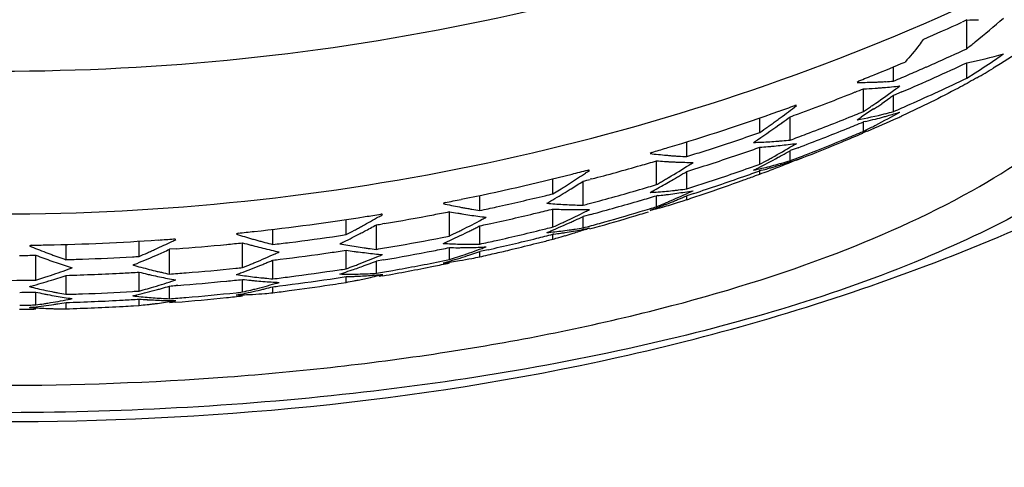
# Model space of a CAD drawing. Units: millimetres. Extents: x 0 to 210, y 0 to 297.
# Drawn here: x 56 to 58, y 226 to 227 of the extents above; entities that cross this region are included whole.
import ezdxf

# ---------------------------------------------------------------- set-up
doc = ezdxf.new("R2010")
doc.units = ezdxf.units.MM
doc.header["$LTSCALE"] = 19.36
for name, color, linetype in [('1213964_1', 7, 'CONTINUOUS'), ('1349061_1', 7, 'CONTINUOUS'), ('1349063_1', 7, 'CONTINUOUS')]:
    doc.layers.add(name, color=color, linetype=linetype)

msp = doc.modelspace()

# ---------------------------------------------------------------- linework, layer by layer
at = {"layer": '1213964_1', "color": 7, "linetype": 'Continuous'}
for p, q in [((57.6576, 227.2097), (57.6494, 227.2059)), ((57.6576, 227.1606), (57.6576, 227.2097)), ((57.5326, 227.1053), (57.5326, 227.1297)), ((57.6576, 227.1102), (57.6576, 227.1366)), ((57.6576, 227.1102), (57.6719, 227.1194)), ((57.4732, 227.1054), (57.4701, 227.103)), ((57.6749, 227.1109), (57.6725, 227.1096)), ((57.6749, 227.1109), (57.6726, 227.1096)), ((57.4808, 227.0531), (57.4808, 227.0921)), ((57.5466, 227.0868), (57.5326, 227.0808)), ((57.5326, 227.0534), (57.5326, 227.0808)), ((57.5258, 227.0761), (57.5122, 227.0666)), ((57.4984, 227.0576), (57.4772, 227.0438)), ((57.5484, 227.0467), (57.5464, 227.0458)), ((57.5485, 227.0467), (57.5465, 227.0457)), ((57.304, 227.0175), (57.304, 227.0424)), ((57.3558, 227.0046), (57.3558, 227.0442)), ((57.4847, 227.0364), (57.4808, 227.0355)), ((57.4808, 227.0193), (57.4808, 227.0355)), ((57.4798, 227.0168), (57.4875, 227.0201)), ((57.179, 226.9763), (57.179, 227.0014)), ((57.1196, 226.9835), (57.1166, 226.9813)), ((57.1196, 226.9835), (57.1227, 226.9844)), ((57.304, 226.9633), (57.304, 226.9922)), ((57.3693, 226.9915), (57.3558, 226.9864)), ((57.3558, 226.9692), (57.3558, 226.9864)), ((57.1273, 226.9284), (57.1273, 226.969)), ((57.363, 226.9694), (57.3665, 226.971)), ((57.3667, 226.9705), (57.3763, 226.9744)), ((57.3668, 226.9702), (57.3764, 226.974)), ((57.179, 226.9211), (57.179, 226.9507)), ((57.2968, 226.9438), (57.304, 226.9465)), ((57.304, 226.9465), (57.304, 226.9529)), ((57.3068, 226.9528), (57.304, 226.9521)), ((57.3181, 226.9516), (57.3217, 226.9529)), ((56.9505, 226.9128), (56.9505, 226.9382)), ((57.0023, 226.8933), (57.0023, 226.9343)), ((57.0166, 226.9381), (57.0141, 226.9374)), ((56.9505, 226.9128), (56.9647, 226.9214)), ((57.1913, 226.9133), (57.179, 226.9094)), ((56.7661, 226.8978), (56.763, 226.896)), ((56.8255, 226.8842), (56.8255, 226.9098)), ((57.1292, 226.9096), (57.1273, 226.9094)), ((57.1273, 226.8907), (57.1273, 226.9094)), ((57.1728, 226.9006), (57.179, 226.9027)), ((57.179, 226.9027), (57.179, 226.9094)), ((56.7737, 226.8405), (56.7737, 226.8822)), ((56.9505, 226.856), (56.9505, 226.8867)), ((57.0152, 226.8775), (57.0023, 226.874)), ((56.5969, 226.8429), (56.5969, 226.8687)), ((56.6487, 226.8177), (56.6487, 226.8596)), ((56.662, 226.8618), (56.6591, 226.8614)), ((57.0023, 226.8545), (57.0023, 226.874)), ((56.4125, 226.8454), (56.4094, 226.8438)), ((56.4719, 226.8261), (56.4719, 226.8519)), ((56.8255, 226.8268), (56.8255, 226.8579)), ((56.9522, 226.8437), (56.9505, 226.8435)), ((56.9505, 226.8353), (56.9505, 226.8435)), ((56.1184, 226.8001), (56.1184, 226.8261)), ((56.2434, 226.8057), (56.2434, 226.8317)), ((56.4202, 226.7867), (56.4202, 226.829)), ((56.9431, 226.8334), (56.9505, 226.8353)), ((56.9606, 226.838), (56.9643, 226.8391)), ((56.3071, 226.8187), (56.2952, 226.8178)), ((56.2952, 226.7754), (56.2952, 226.8178)), ((56.5969, 226.7845), (56.5969, 226.8163)), ((56.7737, 226.8002), (56.7737, 226.8207)), ((56.8395, 226.817), (56.8255, 226.8139)), ((56.8255, 226.805), (56.8255, 226.8139)), ((56.0666, 226.7652), (56.0666, 226.8077)), ((56.4719, 226.7673), (56.4719, 226.7993)), ((56.661, 226.7998), (56.6487, 226.7977)), ((56.6487, 226.7768), (56.6487, 226.7977)), ((56.2434, 226.7465), (56.2434, 226.7788)), ((56.1184, 226.7408), (56.1184, 226.7732)), ((56.4202, 226.7449), (56.4202, 226.7663)), ((56.5887, 226.76), (56.5969, 226.7613)), ((56.5969, 226.7613), (56.5969, 226.7712)), ((56.6598, 226.7726), (56.6533, 226.7714)), ((56.0666, 226.7228), (56.0666, 226.7446)), ((56.2952, 226.7333), (56.2952, 226.755)), ((56.3093, 226.7561), (56.3066, 226.7559)), ((56.4719, 226.7435), (56.4719, 226.7538)), ((56.1184, 226.7161), (56.1184, 226.727)), ((56.2434, 226.722), (56.2434, 226.7327)), ((56.3061, 226.7274), (56.2952, 226.7265)), ((56.2337, 226.7214), (56.2434, 226.722))]:
    msp.add_line(p, q, dxfattribs=at)
for centre, radius, start, end in [((56.4199, 228.701), 1.976, 309.3213, 311.1459), ((56.0464, 230.7191), 3.8615, 293.4522, 294.5259), ((57.6471, 228.0038), 0.7942, 270.7599, 272.217), ((56.4778, 228.6309), 1.8851, 308.7458, 309.3117), ((56.0483, 230.6296), 3.8241, 293.9771, 294.8873), ((57.5058, 227.8971), 0.7755, 281.2893, 286.0427), ((56.0358, 230.7037), 3.8748, 292.1956, 293.0369), ((56.0466, 230.5785), 3.8003, 293.2485, 295.083), ((56.0439, 230.6396), 3.835, 293.3033, 293.7501), ((56.0455, 230.6359), 3.831, 293.7501, 293.9773), ((56.0748, 230.6073), 3.7707, 291.7677, 292.2002), ((56.0423, 230.6431), 3.8388, 293.0696, 293.3033), ((57.0323, 228.24), 1.2992, 299.6442, 301.0773), ((57.4704, 227.927), 0.824, 269.9761, 271.8777), ((57.471, 227.9037), 0.8008, 271.8928, 272.3901), ((57.4709, 227.9056), 0.8026, 272.3902, 272.8896), ((57.471, 227.9047), 0.8017, 272.8893, 273.3925), ((57.4514, 227.8816), 0.79, 274.6224, 276.6799), ((57.4713, 227.8991), 0.7962, 273.392, 274.4156), ((56.0414, 230.6453), 3.8412, 292.843, 293.0696), ((56.526, 228.4792), 1.7163, 306.0741, 306.3528), ((56.0484, 230.4862), 3.7399, 293.8495, 295.4851), ((56.033, 230.6819), 3.8707, 290.2042, 291.7455), ((56.0365, 230.6731), 3.8613, 291.7461, 291.9664), ((57.4505, 227.8942), 0.8027, 272.1648, 273.6246), ((57.4508, 227.8899), 0.7983, 273.6254, 274.1217), ((56.5583, 228.4346), 1.6612, 304.6225, 306.08), ((57.451, 227.887), 0.7954, 274.1217, 274.6235), ((58.6996, 225.4173), 2.0321, 125.0505, 125.2834), ((56.029, 230.722), 3.8943, 289.6212, 290.0403), ((56.2583, 228.5062), 1.8194, 306.4346, 307.5291), ((56.5967, 228.379), 1.5936, 304.0043, 304.3128), ((56.5863, 228.3943), 1.6121, 304.3128, 304.6166), ((56.7436, 228.238), 1.4011, 302.5944, 302.9321), ((57.2382, 227.4744), 0.4914, 302.936, 303.8994), ((56.044, 230.496), 3.7507, 293.6169, 293.8502), ((56.0232, 230.7385), 3.9118, 286.6953, 289.6193), ((56.0301, 230.6898), 3.8791, 289.9846, 290.2047), ((56.0341, 230.5921), 3.8232, 290.671, 292.0109), ((56.0373, 230.5841), 3.8147, 292.0114, 292.2353), ((57.3279, 227.8124), 0.7862, 280.425, 284.0317), ((56.6071, 228.3637), 1.5751, 303.6911, 304.0043), ((56.9135, 228.1688), 1.2818, 297.3302, 299.4286), ((57.3064, 227.8063), 0.7903, 285.3189, 285.8443), ((57.3275, 227.8139), 0.7878, 284.0319, 285.0938), ((57.3057, 227.8088), 0.7929, 285.8451, 287.4394), ((56.043, 230.4983), 3.7532, 293.3838, 293.6169), ((56.7871, 228.7191), 1.8377, 294.169, 294.4084), ((56.3612, 228.3988), 1.6805, 303.9711, 305.6996), ((56.3045, 228.4432), 1.7412, 305.5934, 305.875), ((56.2923, 228.4602), 1.7621, 305.8749, 306.1541), ((56.2823, 228.4737), 1.7789, 306.1541, 306.4316), ((56.3204, 228.4559), 1.7507, 305.6919, 306.2589), ((56.0375, 230.5277), 3.7788, 292.0025, 292.4552), ((57.1611, 227.528), 0.5783, 302.2958, 303.1363), ((57.307, 227.8041), 0.788, 283.0316, 284.2787), ((56.0046, 230.4629), 3.7489, 293.3031, 294.1691), ((56.9349, 228.1279), 1.2357, 296.9532, 297.3193), ((57.3067, 227.8054), 0.7894, 284.2786, 285.319), ((56.0236, 230.6925), 3.8917, 287.7075, 288.9973), ((56.0059, 230.7438), 3.9459, 288.9975, 289.2071), ((56.3262, 228.4128), 1.7038, 305.0218, 305.5945), ((56.0312, 230.5999), 3.8316, 290.432, 290.6714), ((56.0338, 230.537), 3.7887, 290.6402, 292.002), ((56.0039, 230.4643), 3.7505, 292.5682, 293.1753), ((56.0387, 230.4349), 3.7075, 292.4282, 292.8908), ((56.9443, 228.1094), 1.2149, 296.2068, 296.9543), ((56.3944, 228.3498), 1.6214, 303.6704, 303.9626), ((57.2714, 227.8166), 0.8164, 271.5357, 273.4797), ((57.2719, 227.8086), 0.8084, 273.4813, 274.4689), ((57.2517, 227.7929), 0.8023, 275.2226, 276.2185), ((56.6446, 228.1959), 1.398, 299.1289, 300.7647), ((57.2722, 227.8051), 0.8049, 274.4693, 274.9669), ((57.2523, 227.7879), 0.7973, 276.2179, 278.2399), ((57.2724, 227.8024), 0.8022, 274.9666, 275.9684), ((56.0305, 230.6016), 3.8335, 290.2261, 290.432), ((56.6218, 228.2345), 1.4428, 300.758, 301.0742), ((56.0036, 230.465), 3.7512, 291.466, 292.5681), ((56.0353, 230.443), 3.7163, 291.2743, 292.4279), ((57.2202, 227.8654), 0.89, 263.3151, 265.1186), ((56.0188, 230.7528), 3.9267, 286.3269, 286.6968), ((57.219, 227.8526), 0.8772, 265.1219, 265.577), ((57.2186, 227.8477), 0.8724, 265.577, 266.0338), ((57.2183, 227.8431), 0.8677, 266.0338, 266.4921), ((56.0215, 230.699), 3.8985, 287.2728, 287.7075), ((56.0235, 230.6377), 3.8638, 287.6201, 288.9234), ((56.0262, 230.6297), 3.8554, 288.9238, 289.3564), ((57.2512, 227.7988), 0.8083, 273.7483, 274.7286), ((57.2514, 227.7959), 0.8054, 274.7289, 275.2229), ((56.6948, 228.1522), 1.3401, 298.5475, 298.8834), ((56.6843, 228.1711), 1.3618, 298.8842, 299.5445), ((56.0327, 230.4498), 3.7236, 291.0444, 291.2746), ((56.0161, 230.7331), 3.9247, 284.7689, 286.0355), ((56.018, 230.7263), 3.9177, 286.0359, 286.448), ((57.1978, 227.8395), 0.8733, 265.3702, 266.2873), ((57.1973, 227.8326), 0.8664, 266.2879, 266.7489), ((57.1971, 227.8281), 0.862, 266.7489, 267.2117), ((56.3739, 228.2434), 1.5156, 300.7247, 302.2622), ((57.1968, 227.8237), 0.8575, 267.2117, 267.6762), ((57.1965, 227.8137), 0.8475, 267.6736, 269.5472), ((57.2179, 227.8365), 0.8611, 266.4915, 267.4125), ((56.3493, 228.2827), 1.5619, 302.256, 302.5562), ((56.0272, 230.5382), 3.7961, 289.4509, 289.6545), ((56.714, 228.1166), 1.2997, 296.819, 298.5545), ((56.6757, 228.1402), 1.3341, 298.0971, 298.785), ((56.6652, 228.1593), 1.356, 298.7841, 299.1222), ((57.126, 227.7331), 0.7977, 284.1429, 285.1752), ((56.9426, 227.9624), 1.0783, 290.5826, 292.9479), ((57.1041, 227.729), 0.8022, 285.9671, 287.0007), ((57.1257, 227.7343), 0.7989, 285.1751, 285.694), ((57.103, 227.7325), 0.8058, 287.0013, 288.5638), ((57.1252, 227.736), 0.8007, 285.6942, 286.7367), ((56.0319, 230.4519), 3.7258, 290.8143, 291.0444), ((57.1018, 227.736), 0.8096, 288.5631, 289.0868), ((56.0108, 230.7833), 3.9582, 281.4028, 284.2186), ((54.664, 230.5042), 4.2581, 302.929, 303.3717), ((56.0022, 230.817), 3.993, 284.2196, 284.618), ((56.5445, 227.65), 0.84, 303.339, 303.8949), ((56.4149, 228.216), 1.4781, 300.5022, 301.1284), ((56.0215, 230.6437), 3.8702, 287.4025, 287.6205), ((56.0248, 230.5453), 3.8036, 288.1084, 289.4504), ((56.0271, 230.4816), 3.7534, 289.4422, 289.6662), ((56.0283, 230.3865), 3.669, 289.8884, 290.2268), ((56.0278, 230.4797), 3.7513, 289.6662, 289.8903), ((57.1263, 227.7319), 0.7965, 282.1018, 284.1429), ((56.7323, 228.0808), 1.2595, 296.453, 296.8119), ((56.9593, 227.9183), 1.0312, 289.5328, 290.3646), ((57.1049, 227.7261), 0.7992, 284.6327, 285.4529), ((57.1045, 227.7274), 0.8005, 285.4529, 285.9669), ((56.5581, 227.579), 0.7732, 302.3346, 302.9492), ((56.1505, 228.2679), 1.5824, 301.6895, 302.5673), ((56.0147, 230.7381), 3.9299, 284.5537, 284.7313), ((56.0185, 230.6377), 3.8715, 286.4345, 286.6429), ((56.453, 228.1501), 1.402, 298.571, 299.7213), ((56.4119, 228.1792), 1.4409, 299.7654, 300.0857), ((56.4046, 228.1918), 1.4555, 300.0857, 300.4033), ((56.3972, 228.2044), 1.4701, 300.4033, 300.7184), ((56.4353, 228.1813), 1.4379, 299.7184, 300.1853), ((56.4262, 228.1969), 1.4559, 300.185, 300.5014), ((56.0245, 230.4891), 3.7613, 288.0721, 289.4418), ((56.0224, 230.5523), 3.811, 287.8881, 288.1088), ((56.0258, 230.3934), 3.6763, 288.7412, 289.8881), ((56.0124, 230.7316), 3.9324, 283.5997, 283.8016), ((56.1865, 228.2091), 1.5134, 300.1592, 301.3922), ((56.5791, 227.5472), 0.735, 301.6365, 302.2818), ((56.1663, 228.2424), 1.5524, 301.3884, 301.6877), ((56.0168, 230.6432), 3.8773, 285.1545, 286.4341), ((56.4682, 228.1224), 1.3704, 298.2374, 298.5678), ((57.0698, 227.7303), 0.8166, 273.2827, 275.2376), ((57.0494, 227.7154), 0.8097, 275.6523, 276.5052), ((57.0497, 227.7132), 0.8075, 276.5054, 277.0014), ((57.0703, 227.7239), 0.8102, 275.2391, 276.2263), ((56.6853, 227.9882), 1.1831, 293.0182, 294.8627), ((57.0499, 227.711), 0.8053, 277.0012, 277.9979), ((57.0706, 227.7212), 0.8075, 276.2266, 276.7224), ((57.0504, 227.7077), 0.8019, 277.9976, 280.0081), ((57.0709, 227.7191), 0.8053, 276.7222, 277.718), ((56.022, 230.5538), 3.8126, 287.6675, 287.8881), ((56.6703, 228.021), 1.2193, 294.8555, 295.2192), ((56.0237, 230.3996), 3.6828, 288.5125, 288.7415), ((56.9754, 227.8575), 0.9848, 257.5426, 259.1968), ((56.0091, 230.7915), 3.9667, 281.0014, 281.4032), ((56.0114, 230.7358), 3.9367, 282.3595, 283.5994), ((56.205, 228.1775), 1.4768, 299.8383, 300.1554), ((57.0156, 227.773), 0.8798, 265.0548, 266.8744), ((57.0148, 227.7594), 0.8662, 266.8769, 267.796), ((57.0146, 227.7531), 0.8599, 267.7966, 268.2583), ((57.0144, 227.7473), 0.8541, 268.2578, 269.1854), ((56.0149, 230.6503), 3.8846, 284.7246, 284.8796), ((56.0151, 230.6495), 3.8838, 284.8796, 285.1548), ((56.0165, 230.5882), 3.8427, 285.0635, 286.3732), ((56.0186, 230.5811), 3.8354, 286.3735, 286.802), ((56.7402, 227.9163), 1.0984, 290.4193, 291.9673), ((56.7053, 227.9411), 1.132, 291.8849, 292.6379), ((56.6989, 227.9566), 1.1488, 292.637, 293.0109), ((56.9209, 227.6684), 0.808, 286.0492, 287.0771), ((56.7304, 227.9409), 1.1249, 291.9627, 292.3456), ((56.7261, 227.9512), 1.136, 292.3457, 292.7268), ((56.9203, 227.6704), 0.8101, 287.0769, 287.592), ((56.7195, 227.9671), 1.1533, 292.7278, 293.4848), ((56.9198, 227.6721), 0.8119, 287.5921, 288.1633), ((56.0231, 230.4013), 3.6847, 288.2837, 288.5125), ((56.0128, 230.7661), 3.941, 279.001, 279.3983), ((55.8804, 228.2161), 1.549, 299.9049, 300.195), ((56.0076, 230.77), 3.9626, 279.5054, 280.7488), ((56.0085, 230.7653), 3.9578, 280.7491, 281.1481), ((56.9496, 227.8266), 0.9607, 259.4525, 260.2974), ((56.9479, 227.817), 0.9509, 260.2981, 260.7233), ((56.9721, 227.8404), 0.9674, 259.2005, 259.619), ((56.9464, 227.8077), 0.9415, 260.7226, 261.5786), ((56.9709, 227.8338), 0.9607, 259.619, 260.0394), ((56.9698, 227.8274), 0.9542, 260.0394, 260.4616), ((56.9438, 227.7901), 0.9237, 261.576, 263.3092), ((56.9682, 227.8181), 0.9447, 260.461, 261.3111), ((56.0102, 230.7413), 3.9424, 281.9357, 282.3598), ((56.0111, 230.6817), 3.9096, 282.222, 283.4921), ((56.0125, 230.6761), 3.9038, 283.4924, 283.9036), ((56.9936, 227.7501), 0.8645, 267.1425, 268.0678), ((56.9934, 227.7439), 0.8583, 268.0684, 268.5333), ((56.9932, 227.7381), 0.8525, 268.5328, 269.4671), ((56.4285, 228.0296), 1.2845, 295.0017, 296.721), ((56.9932, 227.7274), 0.8418, 269.4653, 271.3503), ((56.4115, 228.0637), 1.3226, 296.7143, 297.0499), ((56.0173, 230.4952), 3.7716, 285.5795, 286.6777), ((56.0176, 230.4357), 3.7189, 285.7995, 286.9146), ((56.0193, 230.4301), 3.7131, 286.9148, 287.1379), ((56.019, 230.4896), 3.7657, 286.678, 286.9327), ((56.0194, 230.488), 3.7641, 286.9327, 287.1168), ((56.9217, 227.6655), 0.805, 284.0053, 286.0496), ((56.7494, 227.8919), 1.0723, 290.0233, 290.4146), ((56.0057, 230.8118), 3.9872, 276.2498, 278.9999), ((55.9138, 228.1577), 1.4817, 298.6884, 299.9099), ((55.9583, 228.1172), 1.4346, 297.8371, 298.7676), ((56.007, 230.7734), 3.9661, 279.3111, 279.4635), ((56.1725, 228.0845), 1.3816, 296.7703, 298.388), ((56.0102, 230.686), 3.9139, 282.0233, 282.2223), ((56.1536, 228.1198), 1.4216, 298.3817, 298.6948), ((56.486, 227.9572), 1.1999, 292.5815, 294.3905), ((56.4518, 227.9797), 1.2294, 293.9304, 294.6435), ((56.4444, 227.9959), 1.2472, 294.6426, 294.9949), ((56.4715, 227.9895), 1.2353, 294.3836, 294.7373), ((56.4639, 228.0058), 1.2533, 294.7381, 295.4376), ((56.0158, 230.5005), 3.7771, 285.3599, 285.5797), ((56.7394, 227.8869), 1.0941, 252.4492, 253.9711), ((56.0048, 230.8192), 3.9946, 275.8583, 276.2507), ((56.0061, 230.7636), 3.965, 278.3837, 278.5701), ((55.9862, 228.0638), 1.3744, 296.2135, 297.5217), ((55.947, 228.0966), 1.4122, 297.4021, 298.0511), ((55.9365, 228.1164), 1.4346, 298.0502, 298.3684), ((55.9306, 228.1273), 1.447, 298.3683, 298.6831), ((55.9707, 228.0938), 1.4081, 297.5178, 297.8353), ((56.2342, 228.0072), 1.2924, 294.4927, 296.2024), ((56.199, 228.032), 1.3228, 295.7505, 296.4303), ((56.1906, 228.049), 1.3418, 296.4295, 296.764), ((56.2175, 228.0414), 1.3306, 296.1958, 296.5271), ((56.212, 228.0526), 1.343, 296.5271, 296.855), ((56.2063, 228.0638), 1.3555, 296.855, 297.1795), ((56.0117, 230.5904), 3.8506, 282.6297, 283.9216), ((56.0131, 230.5275), 3.8014, 284.0627, 284.2762), ((56.0129, 230.5857), 3.8457, 283.922, 284.1117), ((56.8657, 227.6573), 0.8143, 275.2209, 277.1907), ((56.4991, 227.9259), 1.166, 292.2046, 292.5745), ((56.845, 227.6457), 0.8091, 277.6086, 278.4846), ((56.8453, 227.6442), 0.8076, 278.4847, 278.9838), ((56.8662, 227.6527), 0.8096, 277.1918, 278.1834), ((56.6908, 227.8025), 1.0015, 286.26, 287.089), ((56.8455, 227.6429), 0.8063, 278.9837, 279.9847), ((56.8665, 227.6508), 0.8078, 278.1836, 278.6808), ((56.6842, 227.8241), 1.024, 287.0905, 288.3174), ((56.8457, 227.6413), 0.8047, 279.9847, 281.9968), ((56.8667, 227.6495), 0.8064, 278.6807, 279.6778), ((56.0154, 230.5018), 3.7784, 285.1399, 285.3599), ((56.6783, 227.842), 1.0429, 288.315, 288.7195), ((56.0161, 230.4412), 3.7247, 285.532, 285.7997), ((56.0042, 230.8263), 4.0018, 271.1719, 273.8904), ((55.7127, 228.034), 1.3381, 294.6832, 295.9906), ((56.0097, 230.7448), 3.9202, 273.8914, 274.2878), ((55.6686, 228.1248), 1.4391, 295.9834, 296.286), ((56.0045, 230.7925), 3.9853, 274.3539, 275.5921), ((56.0048, 230.79), 3.9828, 275.5922, 275.9868), ((56.7091, 227.8516), 1.0627, 254.223, 255.0017), ((56.7333, 227.8659), 1.0722, 253.975, 254.3607), ((56.731, 227.8578), 1.0638, 254.3607, 254.7486), ((56.7288, 227.8498), 1.0554, 254.7486, 255.1385), ((56.7257, 227.838), 1.0433, 255.1377, 255.9237), ((56.0053, 230.7696), 3.971, 276.7488, 277.1614), ((56.0057, 230.7662), 3.9677, 277.1612, 278.3835), ((56.0005, 228.035), 1.3422, 295.8729, 296.2096), ((56.7637, 227.7706), 0.9598, 259.341, 261.0285), ((56.0079, 230.681), 3.9161, 279.8384, 281.0869), ((56.0086, 230.6775), 3.9125, 281.0871, 281.2772), ((56.2494, 227.9741), 1.2561, 294.1333, 294.486), ((56.8091, 227.6931), 0.8665, 266.9511, 268.7955), ((56.8088, 227.6812), 0.8546, 268.7978, 269.7285), ((56.8088, 227.6758), 0.8492, 269.729, 270.1963), ((56.8088, 227.6707), 0.8441, 270.1958, 271.1341), ((56.0103, 230.5964), 3.8567, 282.2019, 282.4162), ((56.0115, 230.5341), 3.8081, 282.5589, 283.8486), ((56.0105, 230.5957), 3.8561, 282.4162, 282.6299), ((56.0125, 230.4379), 3.7227, 283.487, 284.1562), ((56.0133, 230.4346), 3.7194, 284.1563, 284.4778), ((56.0128, 230.5286), 3.8025, 283.8489, 284.0627), ((56.6986, 227.7755), 0.9734, 284.9995, 285.6148), ((56.6945, 227.79), 0.9884, 285.8413, 286.259), ((56.5139, 227.9501), 1.2161, 247.8759, 249.2836), ((56.0041, 230.8308), 4.0063, 270.7848, 271.1728), ((56.5045, 227.9255), 1.1898, 249.2875, 249.6446), ((56.501, 227.9159), 1.1796, 249.6446, 250.0038), ((55.7377, 227.9793), 1.2779, 293.3122, 294.0024), ((55.7286, 227.9996), 1.3001, 294.0014, 294.3398), ((55.725, 228.0076), 1.309, 294.3395, 294.6751), ((55.7514, 227.9964), 1.298, 293.7739, 294.7691), ((56.7059, 227.8396), 1.0502, 255.0024, 255.3949), ((56.7028, 227.8279), 1.0381, 255.3941, 256.1852), ((55.9573, 227.9561), 1.2577, 292.6293, 294.3465), ((56.6973, 227.8054), 1.015, 256.1823, 257.7888), ((55.9431, 227.9878), 1.2925, 294.3403, 294.6727), ((56.0056, 230.7118), 3.9402, 276.9767, 278.2324), ((56.0061, 230.7083), 3.9367, 278.2326, 278.6322), ((56.7387, 227.7427), 0.9372, 261.3002, 262.1618), ((56.7375, 227.7339), 0.9284, 262.1625, 262.5959), ((56.7607, 227.7518), 0.9408, 261.0314, 261.8863), ((56.7364, 227.7255), 0.9198, 262.5953, 263.4674), ((56.7595, 227.743), 0.9319, 261.887, 262.3171), ((56.7346, 227.7095), 0.9038, 263.465, 265.2293), ((56.7583, 227.7344), 0.9233, 262.3165, 263.182), ((56.0071, 230.6855), 3.9206, 279.4183, 279.8386), ((56.0077, 230.6258), 3.8814, 279.689, 280.9707), ((56.0086, 230.621), 3.8765, 280.971, 281.3826), ((56.7874, 227.6733), 0.8527, 269.0828, 270.0204), ((56.7874, 227.6679), 0.8473, 270.0209, 270.4917), ((56.7874, 227.663), 0.8423, 270.4913, 271.4368), ((56.4432, 227.8485), 1.0991, 288.6453, 290.5657), ((56.4782, 227.8154), 1.0599, 287.9414, 288.3362), ((56.7877, 227.654), 0.8334, 271.4354, 273.3405), ((56.4737, 227.8287), 1.074, 288.337, 289.1186), ((56.4327, 227.8768), 1.1293, 290.5588, 290.9345), ((56.0109, 230.4443), 3.7293, 282.8369, 283.0571), ((56.0112, 230.4432), 3.7282, 283.0571, 283.2568), ((56.0115, 230.4417), 3.7267, 283.2568, 283.4871), ((56.0039, 230.7882), 3.981, 270.508, 270.7058), ((56.0025, 230.9011), 4.0939, 270.7058, 270.8974), ((56.4784, 227.9107), 1.1774, 249.5257, 250.2469), ((56.4733, 227.8965), 1.1623, 250.2477, 250.6114), ((56.4684, 227.8826), 1.1475, 250.6107, 251.3444), ((56.4975, 227.9065), 1.1695, 250.0038, 250.365), ((56.4594, 227.8556), 1.1191, 251.3414, 252.834), ((56.4925, 227.8925), 1.1547, 250.3643, 251.093), ((56.0041, 230.7828), 3.9843, 271.6432, 272.0489), ((56.0042, 230.7819), 3.9834, 272.0489, 273.2766), ((56.0042, 230.7809), 3.9825, 273.2766, 273.443), ((55.7826, 227.9232), 1.2184, 291.6804, 292.0386), ((55.7699, 227.9541), 1.2518, 292.0449, 293.7782), ((55.9768, 227.9094), 1.2071, 291.5475, 292.2689), ((55.9706, 227.9247), 1.2236, 292.2681, 292.623), ((55.9961, 227.9165), 1.2144, 292.0194, 292.3704), ((55.992, 227.9265), 1.2251, 292.3704, 292.7178), ((55.9878, 227.9365), 1.236, 292.7178, 293.0617), ((56.0053, 230.7142), 3.9426, 276.7976, 276.9768), ((56.1999, 227.8959), 1.1801, 290.7461, 292.554), ((56.2368, 227.8594), 1.1388, 290.0943, 290.4647), ((56.2315, 227.8735), 1.1539, 290.4655, 291.1959), ((56.1876, 227.9259), 1.2126, 292.5474, 292.8984), ((56.0081, 230.5331), 3.8105, 280.1067, 281.4149), ((56.0091, 230.47), 3.7542, 281.538, 281.7521), ((56.0089, 230.5291), 3.8065, 281.4152, 281.5908), ((56.6589, 227.5991), 0.8114, 277.3727, 278.3664), ((56.4938, 227.764), 1.0062, 285.5149, 285.9262), ((56.4865, 227.7892), 1.0324, 285.9332, 287.9483), ((56.4571, 227.8074), 1.0557, 287.4528, 288.2465), ((56.6592, 227.5969), 0.8092, 278.3665, 279.3635), ((56.4527, 227.8207), 1.0697, 288.2457, 288.6383), ((56.6595, 227.595), 0.8072, 279.3635, 280.864), ((56.6597, 227.5938), 0.806, 280.8643, 281.8673), ((56.0107, 230.4452), 3.7303, 282.6165, 282.8369), ((55.7301, 227.8587), 1.1442, 288.2126, 290.046), ((56.0042, 230.7269), 3.9553, 271.655, 273.0711), ((55.7201, 227.8865), 1.1737, 290.0398, 290.3954), ((56.0042, 230.7257), 3.9541, 273.0712, 273.4677), ((56.5188, 227.8047), 1.0533, 254.2347, 255.8019), ((56.4898, 227.7723), 1.0236, 256.07, 256.872), ((56.4872, 227.7612), 1.0122, 256.8728, 257.2768), ((56.5129, 227.7813), 1.0292, 255.805, 256.601), ((56.5102, 227.77), 1.0176, 256.6017, 257.0027), ((56.5077, 227.7591), 1.0064, 257.002, 257.81), ((56.0044, 230.7065), 3.9418, 274.2299, 274.6428), ((56.0046, 230.7044), 3.9397, 274.6427, 275.8818), ((56.0048, 230.7026), 3.9379, 275.882, 276.0552), ((56.019, 227.8572), 1.1507, 289.8335, 290.2074), ((56.0081, 227.8864), 1.1818, 290.214, 292.0259), ((56.0058, 230.6215), 3.8822, 277.3166, 278.5823), ((56.0062, 230.6187), 3.8795, 278.5825, 278.7591), ((56.2561, 227.8038), 1.0799, 287.7972, 288.189), ((56.6006, 227.6261), 0.8506, 269.0297, 270.9073), ((56.2517, 227.8172), 1.094, 288.1899, 288.9628), ((56.2166, 227.8518), 1.133, 289.6118, 290.3677), ((56.2437, 227.8404), 1.1186, 288.9642, 290.0966), ((56.2114, 227.8661), 1.1482, 290.3669, 290.7394), ((56.6007, 227.616), 0.8406, 270.9094, 271.8558), ((56.6009, 227.6115), 0.8361, 271.8562, 272.3311), ((56.6011, 227.6073), 0.8319, 272.3307, 273.2837), ((56.0073, 230.5374), 3.8149, 279.6786, 280.1069), ((56.008, 230.4755), 3.7599, 279.9842, 281.3232), ((56.0089, 230.4709), 3.7551, 281.3235, 281.538), ((56.0042, 230.7116), 3.9469, 269.4998, 270.7475), ((56.002, 230.843), 4.0784, 270.7546, 270.9075), ((55.7714, 227.797), 1.081, 285.6454, 287.5731), ((55.7434, 227.8182), 1.1015, 287.0615, 287.8291), ((55.7392, 227.8314), 1.1154, 287.8283, 288.2063), ((55.7633, 227.8229), 1.1081, 287.5668, 287.9411), ((55.7591, 227.836), 1.1219, 287.9419, 288.6795), ((56.4848, 227.7503), 1.001, 257.2761, 258.0901), ((55.961, 227.7937), 1.0846, 286.244, 288.1578), ((56.4804, 227.7295), 0.9798, 258.0873, 259.7389), ((55.9526, 227.8197), 1.1119, 288.1515, 288.5233), ((56.0045, 230.6486), 3.9044, 274.4772, 275.7081), ((56.0048, 230.6462), 3.9021, 275.7083, 276.111), ((56.5505, 227.6957), 0.9317, 261.2895, 263.019), ((56.5263, 227.6711), 0.9109, 263.3101, 264.1928), ((56.5255, 227.6632), 0.903, 264.1934, 264.6373), ((56.5484, 227.6788), 0.9147, 263.0218, 263.897), ((56.5248, 227.6556), 0.8954, 264.6367, 265.5294), ((56.1927, 227.7414), 1.0221, 284.0662, 286.077), ((56.5476, 227.6708), 0.9066, 263.8977, 264.3378), ((56.5237, 227.6415), 0.8812, 265.5272, 267.331), ((56.5468, 227.6632), 0.899, 264.3372, 265.2224), ((56.0053, 230.6247), 3.8855, 276.897, 277.3167), ((56.1859, 227.7655), 1.0472, 286.0705, 286.4623), ((56.0057, 230.5649), 3.8395, 277.1478, 278.4451), ((56.0063, 230.4683), 3.7538, 278.6285, 278.9254), ((56.0062, 230.561), 3.8356, 278.4454, 278.8593), ((56.5791, 227.6095), 0.8385, 271.2169, 272.1709), ((56.4315, 227.6715), 0.9251, 280.3001, 281.1759), ((56.4296, 227.6815), 0.9353, 281.1751, 281.6092), ((56.5793, 227.6051), 0.8341, 272.1714, 272.6501), ((56.4266, 227.6956), 0.9497, 281.6114, 282.8977), ((56.5795, 227.6011), 0.8301, 272.6498, 273.6106), ((56.5799, 227.594), 0.823, 273.6095, 275.5427), ((56.4225, 227.7138), 0.9684, 282.8963, 283.7406), ((56.4198, 227.725), 0.9799, 283.7397, 284.1579), ((56.0031, 230.7093), 3.9652, 270.5224, 270.9177), ((55.7785, 227.772), 1.055, 285.2421, 285.639), ((56.2972, 227.7343), 1.0095, 256.1687, 257.7905), ((56.2694, 227.7052), 0.9817, 258.0788, 258.9088), ((56.2674, 227.6949), 0.9713, 258.9096, 259.3276), ((56.2925, 227.7127), 0.9874, 257.7936, 258.6166), ((56.2904, 227.7024), 0.9768, 258.6174, 259.0318), ((56.2885, 227.6924), 0.9666, 259.0311, 259.8659), ((56.0042, 230.6374), 3.8983, 272.0943, 273.3536), ((56.0042, 230.6367), 3.8975, 273.3537, 273.5182), ((55.9993, 227.737), 1.0256, 283.5549, 285.5655), ((55.9721, 227.7559), 1.0452, 285.0451, 285.8444), ((55.9686, 227.7681), 1.0579, 285.8435, 286.2376), ((55.9927, 227.761), 1.0505, 285.5592, 285.9503), ((55.9892, 227.7732), 1.0632, 285.9511, 286.7225), ((56.0044, 230.65), 3.9058, 274.2688, 274.4373), ((56.0046, 230.557), 3.8347, 274.7673, 276.0534), ((56.0048, 230.5552), 3.8329, 276.0536, 276.2212), ((56.228, 227.6902), 0.9677, 281.2307, 283.3396), ((56.2015, 227.7066), 0.9862, 282.8114, 283.6476), ((56.1988, 227.7178), 0.9978, 283.6468, 284.0596), ((56.3907, 227.5633), 0.8238, 273.2428, 274.6932), ((56.2229, 227.7122), 0.9902, 283.3333, 283.7448), ((56.3912, 227.5578), 0.8183, 274.6939, 275.6654), ((56.2201, 227.7234), 1.0018, 283.7456, 284.5585), ((56.0053, 230.5673), 3.842, 276.9756, 277.1479), ((56.0054, 230.4742), 3.7597, 277.1276, 277.5587), ((56.0058, 230.4714), 3.7569, 277.5586, 278.6284), ((55.9386, 227.6477), 0.9338, 278.7458, 279.1795), ((56.2655, 227.685), 0.9612, 259.3269, 260.1687), ((55.9354, 227.6669), 0.9532, 279.1855, 281.301), ((56.2623, 227.6661), 0.942, 260.166, 261.8723), ((55.9603, 227.6509), 0.9374, 278.8582, 279.7112), ((56.0041, 230.6384), 3.8992, 271.6791, 272.0944), ((56.0042, 230.5803), 3.8551, 271.698, 273.1504), ((55.9316, 227.6867), 0.9734, 281.2952, 281.7079), ((56.0042, 230.5791), 3.8538, 273.1505, 273.5581), ((56.005, 227.7139), 1.0018, 283.1352, 283.5485), ((56.3359, 227.6335), 0.9012, 263.4205, 265.201), ((56.3124, 227.6123), 0.8822, 265.5157, 266.4241), ((56.3119, 227.6053), 0.8753, 266.4247, 266.8813), ((56.3346, 227.6185), 0.8861, 265.2036, 266.1038), ((56.1599, 227.6121), 0.894, 276.701, 277.1493), ((56.3116, 227.5988), 0.8687, 266.8807, 267.7984), ((56.158, 227.6265), 0.9086, 277.153, 278.9224), ((56.3341, 227.6115), 0.8791, 266.1044, 266.5568), ((56.3111, 227.5867), 0.8566, 267.7964, 269.6487), ((56.3337, 227.6049), 0.8724, 266.5563, 267.4656), ((56.0044, 230.5591), 3.8369, 274.3456, 274.7674), ((56.1557, 227.6414), 0.9236, 278.9188, 279.3553), ((56.0046, 230.4991), 3.7837, 274.5709, 275.8879), ((56.0048, 230.4964), 3.781, 275.8881, 276.3065), ((56.2322, 227.6693), 0.9463, 280.7922, 281.2242), ((56.3902, 227.5725), 0.833, 271.3223, 273.2415), ((56.0037, 230.5654), 3.8432, 270.5295, 270.777), ((56.0039, 230.4955), 3.7802, 270.535, 270.7433), ((56.0025, 230.6036), 3.8883, 270.7433, 270.9451), ((56.002, 230.6918), 3.9696, 270.7765, 270.9322), ((55.9661, 227.6079), 0.8939, 275.7656, 276.2174), ((56.1199, 227.5848), 0.8687, 265.7738, 267.6152), ((55.9642, 227.6244), 0.9106, 276.223, 278.4313), ((55.94, 227.6387), 0.9246, 277.8688, 278.7465), ((56.1194, 227.5739), 0.8578, 267.6182, 268.0824), ((56.1193, 227.5698), 0.8537, 268.0825, 268.5481), ((56.1192, 227.5659), 0.8498, 268.5481, 269.0152), ((55.9617, 227.6419), 0.9282, 278.4259, 278.8574), ((56.1191, 227.5603), 0.8442, 269.0147, 269.9529), ((56.0042, 230.4875), 3.7731, 271.7348, 273.2174), ((56.0042, 230.4864), 3.772, 273.2175, 273.4879), ((56.1614, 227.5988), 0.8806, 275.3431, 276.2511), ((56.1605, 227.6066), 0.8885, 276.2504, 276.701)]:
    msp.add_arc(centre, radius, start, end, dxfattribs=at)
for points, knots in [([(57.6171, 227.4612), (57.3654, 227.3496), (56.835, 227.1789), (56.0041, 227.0931), (55.1733, 227.1789), (54.6428, 227.3496), (54.3912, 227.4612)], [0, 0, 0, 0, 0.249162, 0.5, 0.750838, 1, 1, 1, 1]), ([(57.9876, 227.4267), (57.9676, 227.3685), (57.8841, 227.2502), (57.7699, 227.1677), (57.7029, 227.1273)], [0, 0, 0, 0, 0.440257, 1, 1, 1, 1]), ([(54.0041, 227.3346), (54.0041, 227.3099), (54.011, 227.259), (54.0412, 227.1848), (54.0903, 227.1129), (54.1854, 227.0152), (54.3519, 226.9042), (54.6014, 226.794), (54.9032, 226.7035), (55.2462, 226.6362), (55.6178, 226.5947), (56.0041, 226.5807), (56.3903, 226.5947), (56.762, 226.6362), (57.105, 226.7035), (57.4068, 226.794), (57.6563, 226.9042), (57.8229, 227.0152), (57.9179, 227.1129), (57.9671, 227.1848), (57.9972, 227.259), (58.0041, 227.3099), (58.0041, 227.3346)], [0, 0, 0, 0, 0.016296, 0.03353, 0.052428, 0.073507, 0.123203, 0.183407, 0.253224, 0.330874, 0.414021, 0.499997, 0.585973, 0.669119, 0.746769, 0.816587, 0.876793, 0.926491, 0.947571, 0.96647, 0.983703, 1, 1, 1, 1]), ([(54.3767, 227.2242), (54.6302, 227.1104), (55.1654, 226.9365), (56.0043, 226.849), (56.843, 226.9366), (57.3781, 227.1104), (57.6316, 227.2242)], [0, 0, 0, 0, 0.249186, 0.500056, 0.750896, 1, 1, 1, 1]), ([(57.5833, 227.1765), (57.5809, 227.1732), (57.5711, 227.1599), (57.5605, 227.1472), (57.5521, 227.1379)], [0, 0, 0, 0, 0.243209, 1, 1, 1, 1]), ([(57.6719, 227.1194), (57.6839, 227.1274), (57.7004, 227.1376), (57.7161, 227.149), (57.7201, 227.1518)], [0, 0, 0, 0, 0.745927, 1, 1, 1, 1]), ([(57.6726, 227.1096), (57.6629, 227.1041), (57.6222, 227.0817), (57.5806, 227.0613), (57.5485, 227.0467)], [0, 0, 0, 0, 0.240938, 1, 1, 1, 1]), ([(57.9479, 227.013), (57.9032, 226.9751), (57.7984, 226.9031), (57.5408, 226.7742), (57.1406, 226.6497), (56.5962, 226.559), (56.0041, 226.528), (55.412, 226.559), (54.8677, 226.6497), (54.4675, 226.7742), (54.2098, 226.9031), (54.105, 226.9751), (54.0603, 227.013)], [0, 0, 0, 0, 0.04329, 0.093363, 0.21228, 0.350883, 0.5, 0.649115, 0.787717, 0.906636, 0.956709, 1, 1, 1, 1])]:
    msp.add_open_spline(points, degree=3, knots=knots, dxfattribs=at)
for points in [[(57.3665, 227.0634), (57.3655, 227.0634), (57.3643, 227.0641), (57.3635, 227.0635)], [(57.013, 226.9527), (57.012, 226.9529), (57.0108, 226.9536), (57.0099, 226.9532)], [(56.6594, 226.8773), (56.6584, 226.8775), (56.6574, 226.8783), (56.6564, 226.878)], [(56.3059, 226.8346), (56.3049, 226.8349), (56.3039, 226.8357), (56.3028, 226.8356)], [(56.059, 226.8249), (56.0579, 226.8244), (56.057, 226.8237), (56.0559, 226.8235)]]:
    msp.add_open_spline(points, degree=3, dxfattribs=at)
at = {"layer": '1349061_1', "color": 7, "linetype": 'Continuous'}
for points, knots in [([(56.0041, 224.2533), (56.3848, 224.2534), (57.1468, 224.3027), (58.074, 224.5559), (58.747, 224.913), (59.2004, 225.2594), (59.5884, 225.6757), (60.012, 226.3012), (60.3793, 227.1749), (60.6352, 228.2745), (60.7747, 229.3932), (60.8182, 230.1429), (60.8322, 230.518)], [0, 0, 0, 0, 0.126122, 0.251925, 0.31479, 0.377504, 0.440066, 0.502499, 0.626933, 0.751306, 0.875656, 1, 1, 1, 1]), ([(56.0041, 223.325), (56.4083, 223.325), (57.1575, 223.369), (58.1846, 223.6138), (59.0236, 224.0312), (59.6819, 224.6151), (60.1722, 225.3462), (60.5201, 226.2067), (60.7533, 227.1874), (60.8437, 227.8836), (60.8791, 228.2495)], [0, 0, 0, 0, 0.154126, 0.284946, 0.399981, 0.507787, 0.61658, 0.732656, 0.859852, 1, 1, 1, 1])]:
    msp.add_open_spline(points, degree=3, knots=knots, dxfattribs=at)
at = {"layer": '1349063_1', "color": 7, "linetype": 'Continuous'}
for points, knots in [([(56.042, 224.2621), (56.4208, 224.2638), (57.1788, 224.3168), (58.0998, 224.5753), (58.7668, 224.9358), (59.2156, 225.284), (59.5992, 225.7009), (60.0178, 226.3256), (60.381, 227.1961), (60.6345, 228.2906), (60.7732, 229.4038), (60.8165, 230.1498), (60.8306, 230.523)], [0, 0, 0, 0, 0.126091, 0.251877, 0.314744, 0.377475, 0.440071, 0.502535, 0.62699, 0.751356, 0.875682, 1, 1, 1, 1]), ([(56.0041, 226.5234), (56.3587, 226.5234), (56.8941, 226.5724), (57.5764, 226.7715), (57.9002, 226.9197), (58.0551, 227.0055)], [0, 0, 0, 0, 0.50012, 0.750163, 1, 1, 1, 1])]:
    msp.add_open_spline(points, degree=3, knots=knots, dxfattribs=at)

doc.saveas('drawing.dxf')
